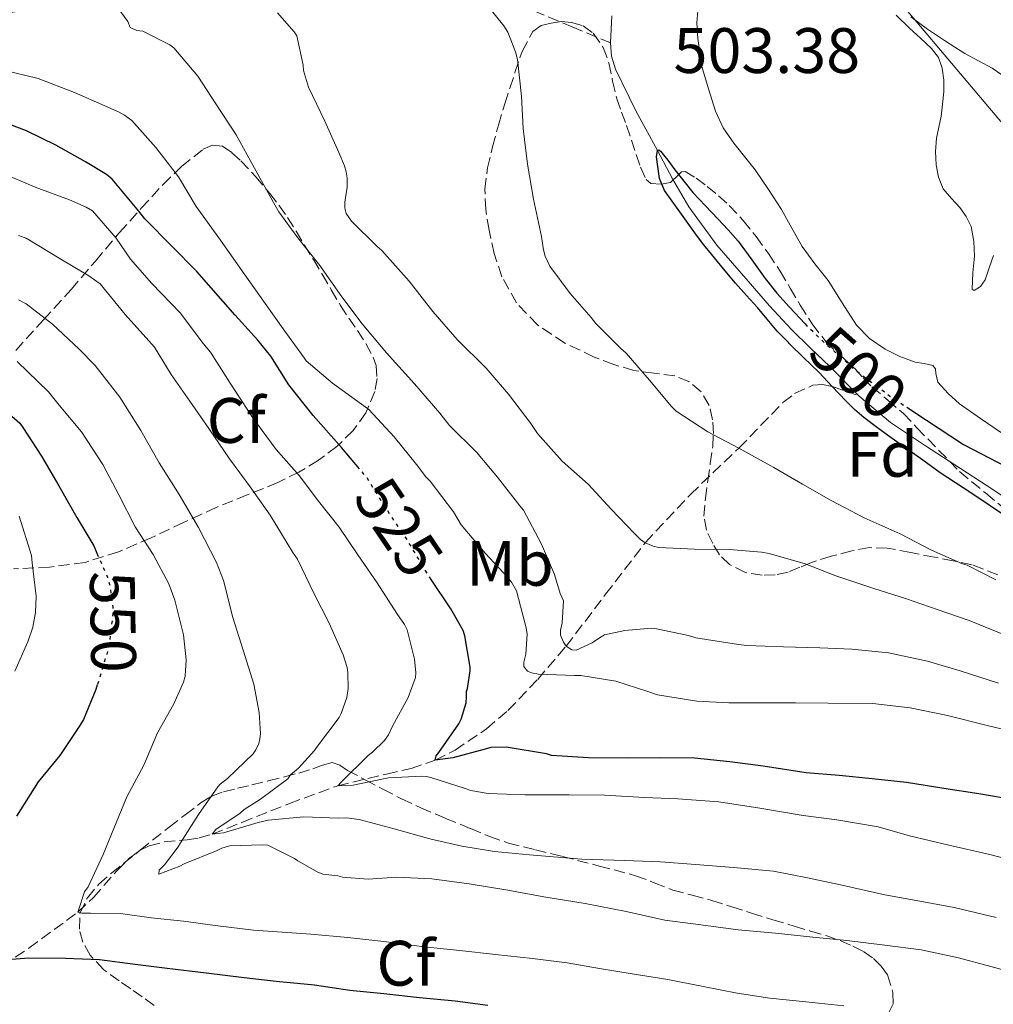
# Model space of a CAD drawing. Units: metres. Extents: x 556395 to 559871, y 4714782 to 4717123.
# Drawn here: x 556770 to 556922, y 4714910 to 4715064 of the extents above; entities that cross this region are included whole.
import ezdxf
from ezdxf.enums import TextEntityAlignment as Align

# ---------------------------------------------------------------- set-up
doc = ezdxf.new("R2010")
doc.units = ezdxf.units.M
doc.header["$MEASUREMENT"] = 0
doc.linetypes.add('DGN Style 3', pattern=[2.435891, 1.739922, -0.695969])
doc.linetypes.add('DGN Style 5', pattern=[1.217945, 0.521977, -0.695969])
for name, color, linetype, lineweight in [('Cauce lineal', 142, 'Continuous', 13), ('Cota de curva de nivel directora', 7, 'Continuous', 0), ('Cota de punto acotado terreno', 7, 'Continuous', 0), ('Curva de nivel directora', 30, 'Continuous', 30), ('Curva de nivel directora no vista', 30, 'DGN Style 5', 30), ('Curva de nivel intermedia', 30, 'Continuous', 0), ('Etiqueta de uso rústico', 92, 'Continuous', 0), ('Etiqueta de zona arbolada', 92, 'Continuous', 0), ('Línea de cambio de uso (parcela vista)', 92, 'Continuous', 0), ('Línea telefónica', 7, 'Continuous', 0), ('Vaguada', 142, 'DGN Style 3', 13), ('Zona arbolada', 92, 'DGN Style 3', 0)]:
    doc.layers.add(name, color=color, linetype=linetype, lineweight=lineweight)
doc.styles.add('Style-Arial', font='arial.ttf')

msp = doc.modelspace()

# ---------------------------------------------------------------- linework, layer by layer
at = {"layer": 'Cauce lineal', "color": 142, "linetype": 'Continuous', "lineweight": 13}
for points in [[(556862.64, 4715064.17, 500.62), (556862.42, 4715059.99, 500.59)], [(556862.42, 4715059.99, 500.59), (556862.62, 4715057.9, 500.55), (556863.22, 4715055.85, 500.51), (556866.38, 4715049.35, 500.25), (556869.78, 4715043.16, 500), (556872.16, 4715038.73, 499.92), (556874.67, 4715034.37, 499.85), (556879.08, 4715028.37, 499.77), (556883.94, 4715022.72, 499.68), (556887.27, 4715018.88, 499.59), (556890.74, 4715015.17, 499.47), (556893.71, 4715012.26, 499.35), (556896.72, 4715009.39, 499.23), (556901.29, 4715004.8, 499.06)], [(556901.29, 4715004.8, 499.06), (556906.19, 4715000.64, 498.89), (556911.66, 4714997.03, 498.74), (556917.15, 4714993.47, 498.61), (556921.16, 4714990.85, 498.53), (556925.18, 4714988.24, 498.48), (556929.81, 4714985.36, 498.48), (556934.46, 4714982.54, 498.48), (556938.72, 4714979.96, 498.44), (556942.99, 4714977.4, 498.4), (556947.58, 4714974.75, 498.37), (556952.3, 4714972.32, 498.35), (556958.89, 4714969.67, 498.33), (556965.65, 4714967.48, 498.32), (556971.72, 4714965.56, 498.29), (556977.87, 4714964.01, 498.25), (556981.94, 4714963.3, 498.21), (556986.02, 4714962.65, 498.17), (556990.25, 4714962.01, 498.15)]]:
    msp.add_polyline3d(points, dxfattribs=at)
at = {"layer": 'Curva de nivel directora', "color": 30, "linetype": 'Continuous', "lineweight": 30, "flags": 128}
for points, elevation in [([(556823.24, 4714993.42), (556820.4, 4714996.74), (556815.99, 4715001.75), (556812.16, 4715006.55), (556809.36, 4715011.05), (556807.33, 4715013.51), (556803.8, 4715017.41), (556797.8, 4715024.23), (556793.88, 4715028.2), (556789.65, 4715032.5), (556788.76, 4715033.69), (556784.58, 4715038.66), (556783.68, 4715039.4), (556780.39, 4715041.4), (556775.78, 4715043.98), (556771.17, 4715046.22), (556766.36, 4715048.06)], 525), ([(556890.24, 4715013.14), (556888.48, 4715014.93), (556886.93, 4715016.78), (556885.4, 4715018.65), (556883.69, 4715020.52), (556881.99, 4715022.41), (556880.09, 4715024.66), (556878.23, 4715026.95), (556877.04, 4715028.43), (556875.89, 4715029.94), (556874.58, 4715031.76), (556873.27, 4715033.59), (556872.08, 4715035.25), (556870.88, 4715036.92), (556870.12, 4715038.78), (556869.62, 4715042.18), (556869.78, 4715043.16), (556869.98, 4715043.27), (556870.28, 4715043.06), (556871.38, 4715041.64), (556872.52, 4715040.13), (556873.91, 4715038.35), (556875.33, 4715036.6), (556877.27, 4715034.52), (556879.24, 4715032.49), (556880.84, 4715030.75), (556882.42, 4715028.98), (556884.54, 4715026.08), (556886.6, 4715023.13), (556888.46, 4715020.86), (556890.4, 4715018.66), (556892.85, 4715016.08)], 500), ([(556696.79, 4715039.74), (556700.24, 4715038.76), (556706.39, 4715036.1), (556711.11, 4715034.01), (556715.46, 4715031.34), (556720.28, 4715028.23), (556721.65, 4715027.59), (556727.83, 4715024.31), (556733.3, 4715021.13), (556738.74, 4715018.28), (556743.78, 4715016.17), (556749.06, 4715013.96), (556755.22, 4715010.54), (556760.48, 4715007.64), (556762.07, 4715006.57), (556766.31, 4715003.88), (556770.12, 4715000.55), (556770.63, 4714999.9), (556773.54, 4714995.38), (556776.21, 4714990.79), (556779.03, 4714985.82), (556781.68, 4714981.38), (556782.19, 4714980.23)], 550), ([(556924.65, 4714985.73), (556918.77, 4714989.7), (556916.36, 4714991.24), (556913.96, 4714992.81), (556912.41, 4714993.93), (556910.87, 4714995.06), (556908.59, 4714996.68), (556906.31, 4714998.29), (556904.16, 4714999.85), (556902.05, 4715001.45), (556900.59, 4715002.69), (556899.2, 4715004.04), (556897.11, 4715006.29), (556895.01, 4715008.52), (556893.8, 4715009.67), (556892.6, 4715010.82), (556890.52, 4715012.85), (556890.42, 4715012.95)], 500), ([(556908.76, 4715003.04), (556911.83, 4715001.02), (556917.62, 4714997.21), (556936.16, 4714987.57)], 500), ([(556840.52, 4714961.85), (556840.5, 4714962.47), (556839.7, 4714967.35), (556839.4, 4714968.2), (556837.52, 4714971.57), (556834.43, 4714976.13)], 525), ([(556925.46, 4714941.75), (556920, 4714942.68), (556914.56, 4714943.49), (556908.69, 4714944.41), (556903.35, 4714945.03), (556898.2, 4714945.51), (556893.03, 4714945.96), (556886.32, 4714947.01), (556881.08, 4714947.67), (556875.57, 4714948.23), (556870.21, 4714948.29), (556865.08, 4714948.26), (556859.03, 4714948.29), (556853.2, 4714948.66), (556852.42, 4714948.89), (556846.12, 4714949.94), (556843.73, 4714949.88), (556842.84, 4714949.64), (556837.81, 4714948.28), (556835.03, 4714947.93), (556835.2, 4714948.6), (556835.6, 4714949.14), (556838.74, 4714953.59), (556839.11, 4714954.34), (556839.91, 4714956.9), (556839.92, 4714957.81), (556839.94, 4714958.65), (556840.1, 4714959.14), (556840.52, 4714961.85)], 525), ([(556782.25, 4714959.67), (556782.04, 4714958.95), (556780.08, 4714954.25), (556779.52, 4714953.35), (556776.39, 4714948.65), (556772.99, 4714944.52), (556769.6, 4714939.16)], 550), ([(556766.31, 4714916.63), (556771.51, 4714917.05), (556777.3, 4714917.02), (556782.61, 4714916.79), (556788.15, 4714916.07), (556793.14, 4714915.43), (556799.28, 4714914.68), (556805.19, 4714913.99), (556810.19, 4714913.41), (556816.18, 4714912.82), (556821.71, 4714911.99), (556827.04, 4714911.48), (556832.61, 4714910.87), (556838.18, 4714910.31), (556843.27, 4714909.67)], 550)]:
    msp.add_lwpolyline(points, dxfattribs=dict(at, elevation=elevation))
at = {"layer": 'Curva de nivel directora no vista', "color": 30, "linetype": 'DGN Style 5', "lineweight": 30, "flags": 128}
for points, elevation in [([(556892.85, 4715016.08), (556893.08, 4715015.84), (556895.88, 4715013.13), (556900.79, 4715008.77), (556906.04, 4715004.84), (556908.76, 4715003.04)], 500), ([(556890.42, 4715012.95), (556890.24, 4715013.14)], 500), ([(556834.43, 4714976.13), (556834.1, 4714976.61), (556830.56, 4714982.52), (556827.52, 4714987.01), (556824.29, 4714992.18), (556823.24, 4714993.42)], 525), ([(556782.19, 4714980.23), (556783.83, 4714976.52), (556784.2, 4714975.18), (556784.68, 4714971.77), (556784.69, 4714970.76), (556784.02, 4714965.5), (556783.72, 4714964.47), (556782.25, 4714959.67)], 550)]:
    msp.add_lwpolyline(points, dxfattribs=dict(at, elevation=elevation))
at = {"layer": 'Curva de nivel intermedia', "color": 30, "linetype": 'Continuous', "lineweight": 0, "flags": 128}
for points, elevation in [([(556847.62, 4715058.58), (556846.4, 4715061.64), (556845.76, 4715062.63), (556842.29, 4715066.98)], 505), ([(556854.88, 4714969.35), (556855.08, 4714972.79), (556854.56, 4714973.94), (556853.72, 4714976.93), (556851.64, 4714981.65), (556848.84, 4714986.95), (556848.26, 4714987.64), (556844.8, 4714992.15), (556841.51, 4714996.04), (556837.27, 4715000.2), (556835.75, 4715002.12), (556831.84, 4715006.69), (556827.44, 4715011.57), (556823.62, 4715016.05), (556820.45, 4715020.31), (556817.01, 4715025.17), (556813.57, 4715029.53), (556810.61, 4715033.56), (556809.78, 4715035.05), (556806.8, 4715040.39), (556803.94, 4715045.62), (556800.77, 4715050.44), (556797.97, 4715054.77), (556794.2, 4715059.17), (556793.57, 4715059.67), (556789.38, 4715061.78), (556788.4, 4715061.88), (556787.36, 4715062.36), (556787, 4715063.32), (556785.89, 4715064.87)], 515), ([(556821.14, 4715039.83), (556820.88, 4715040.74), (556820, 4715042.82), (556817.8, 4715047.75), (556815.27, 4715053.05), (556814.47, 4715055.64), (556814.4, 4715056.49), (556813.41, 4715061.08), (556813.03, 4715061.69), (556810.4, 4715064.66)], 510), ([(556909.36, 4715064.01), (556911.97, 4715062.1), (556914.64, 4715060.31), (556916.24, 4715059.29), (556917.84, 4715058.29), (556919.96, 4715057.15), (556922.07, 4715055.99)], 505), ([(556922.68, 4714976.09), (556918.16, 4714978.36), (556917.46, 4714978.58), (556912.63, 4714980.71), (556907.7, 4714983.27), (556902.07, 4714985.78), (556896.92, 4714988.47), (556892.47, 4714991.01), (556887.97, 4714993.65), (556882.52, 4714996.68), (556877.64, 4714999.22), (556872.71, 4715002.41), (556871.96, 4715003.17), (556868.56, 4715007.25), (556864.87, 4715011.49), (556864.04, 4715012.23), (556860.13, 4715016.15), (556859.43, 4715017.06), (556856.12, 4715020.82), (556852.96, 4715025.06), (556852.24, 4715026.66), (556851.96, 4715027.64), (556851.64, 4715029.73), (556850.39, 4715035.53), (556849.49, 4715041), (556848.79, 4715046.61), (556848.56, 4715051.65), (556847.92, 4715057.35), (556847.62, 4715058.58)], 505), ([(556797.68, 4715034.41), (556794.93, 4715039.03), (556791.4, 4715043.64), (556787.64, 4715047.85), (556786.5, 4715048.65), (556785.65, 4715049.16), (556783.4, 4715050.14), (556778.68, 4715052.23), (556772.98, 4715054.38), (556767.43, 4715055.77)], 520), ([(556922.07, 4715055.99), (556923.61, 4715054.95)], 505), ([(556772.53, 4715037.4), (556767.17, 4715039.72)], 530), ([(556923.49, 4714967.73), (556918.48, 4714969.73), (556913.48, 4714971.45), (556908.68, 4714973.13), (556903.59, 4714974.74), (556897.65, 4714976.73), (556892.87, 4714978.6), (556887.24, 4714980.21), (556886.02, 4714980.39), (556881.03, 4714980.84), (556875.57, 4714980.87), (556870, 4714981.16), (556869.12, 4714981.37), (556867.88, 4714981.89), (556867.12, 4714982.39), (556866.13, 4714983.37), (556862.56, 4714987.11), (556858.98, 4714991.01), (556854.87, 4714994.61), (556851.03, 4714998.92), (556850, 4715000.53), (556846.5, 4715005.08), (556843.01, 4715009.14), (556838.5, 4715013.62), (556834.66, 4715018.01), (556831, 4715022.76), (556826.71, 4715027.54), (556825.99, 4715028.17), (556821.97, 4715032.1), (556821.12, 4715033.29), (556820.92, 4715034.15), (556820.93, 4715035.08), (556821.28, 4715037.43), (556821.3, 4715038.87), (556821.14, 4715039.83)], 510), ([(556926.74, 4714931.89), (556921.75, 4714933.17), (556915.3, 4714934.65), (556909.19, 4714936.09), (556904.28, 4714937.49), (556897.8, 4714938.61), (556892.53, 4714939.29), (556885.78, 4714940.41), (556879.38, 4714941.4), (556872.96, 4714941.86), (556867.78, 4714942.07), (556861.52, 4714942.47), (556855.97, 4714942.53), (556849.08, 4714942.52), (556843.35, 4714942.69), (556840.61, 4714943.16), (556839.73, 4714943.48), (556834.36, 4714945.24), (556833.68, 4714945.37), (556832.98, 4714945.4), (556827.76, 4714945.17), (556827.22, 4714945.05), (556822.21, 4714944.02), (556819.81, 4714943.93), (556820.34, 4714944.47), (556824.64, 4714948.71), (556825.27, 4714949.17), (556827.14, 4714951), (556827.73, 4714951.89), (556828.39, 4714953.25), (556830.84, 4714957.69), (556831.97, 4714960.82), (556832, 4714961.57), (556831.83, 4714963.72), (556830.68, 4714968.28), (556830.24, 4714969.11), (556829.03, 4714970.85), (556825.97, 4714975.61), (556822.98, 4714979.97), (556820.02, 4714984.33), (556816.82, 4714988.36), (556813.81, 4714992.39), (556810.18, 4714996.45), (556806.56, 4715001.4), (556803.03, 4715006.82), (556799.94, 4715011.65), (556798.79, 4715012.98), (556795.27, 4715017.73), (556790.77, 4715022.36), (556787.43, 4715026.15), (556785.19, 4715029.46), (556781.48, 4715033.74), (556780.52, 4715034.31), (556777.91, 4715035.46), (556772.53, 4715037.4)], 530), ([(556926.76, 4714952.01), (556921.32, 4714953.33), (556915.11, 4714954.9), (556909.25, 4714956.09), (556903.46, 4714956.77), (556896.45, 4714956.84), (556891.36, 4714956.89), (556886.07, 4714956.87), (556880.96, 4714956.87), (556875.92, 4714957.14), (556869.81, 4714958.13), (556868.12, 4714958.68), (556863.27, 4714960.25), (556857.81, 4714961.16), (556856.84, 4714961.14), (556851.22, 4714961.37), (556850.1, 4714961.57), (556849.48, 4714961.83), (556848.9, 4714962.55), (556848.9, 4714963.24), (556849.22, 4714964.47), (556849.4, 4714967.62), (556849.27, 4714968.6), (556847.78, 4714974.36), (556847, 4714975.7), (556846.37, 4714976.5), (556842.84, 4714980.26), (556839.12, 4714984.68), (556837.89, 4714986.71), (556834.29, 4714991.51), (556833.6, 4714992.17), (556832.12, 4714994.12), (556828.66, 4714998.41), (556824.69, 4715002.69), (556823.54, 4715003.51), (556818.98, 4715006.81), (556814.88, 4715010.31), (556814.55, 4715010.76), (556811.56, 4715014.95), (556808.48, 4715019.25), (556805.2, 4715023.86), (556801.52, 4715029.14), (556797.68, 4715034.41)], 520), ([(556922.69, 4714923.33), (556916.16, 4714924.92), (556910.79, 4714925.91), (556905.3, 4714926.9), (556898.4, 4714928.45), (556893.22, 4714929.53), (556887.91, 4714930.57), (556881.67, 4714931.16), (556875.73, 4714931.62), (556870.26, 4714932.04), (556864.61, 4714932.23), (556857.97, 4714932.45), (556849.78, 4714933.11), (556844.34, 4714933.65), (556839.19, 4714934.5), (556834.21, 4714935.62), (556828.63, 4714937.21), (556823.15, 4714938.68), (556821.19, 4714938.93), (556819.95, 4714938.85), (556814.53, 4714939.05), (556808.95, 4714938.57), (556807.41, 4714938.17), (556801.99, 4714936.58), (556800.21, 4714936.37), (556800.75, 4714937.08), (556804.56, 4714939.62), (556805.22, 4714940.2), (556807.73, 4714941.85), (556812, 4714945.03), (556812.42, 4714945.61), (556813.71, 4714946.65), (556816.21, 4714949.43), (556816.5, 4714949.88), (556820.04, 4714954.61), (556820.34, 4714955.19), (556821.25, 4714957.69), (556821.43, 4714959.14), (556821.41, 4714961.59), (556821.3, 4714962.41), (556820.69, 4714964.39), (556818.5, 4714969.3), (556816.07, 4714974.01), (556813.51, 4714979.32), (556812.79, 4714980.37), (556809.24, 4714986.17), (556806.13, 4714990.63), (556802.9, 4714995), (556799.65, 4714999.75), (556796.69, 4715004.01), (556793.78, 4715008.17), (556791.17, 4715012.44), (556790.32, 4715013.4), (556786.61, 4715017.51), (556782.69, 4715022.33), (556780.9, 4715023.58), (556776.53, 4715026.2), (556771.11, 4715029.48), (556769.91, 4715029.85)], 535), ([(556928.4, 4714913.94), (556921.89, 4714915.69), (556916.83, 4714917.06), (556910.98, 4714918.31), (556905.33, 4714919.05), (556899.38, 4714919.75), (556894.07, 4714920.26), (556888.24, 4714920.92), (556882.39, 4714921.43), (556876.56, 4714922.21), (556870.95, 4714922.92), (556864.91, 4714924.26), (556858.47, 4714925.51), (556852.02, 4714926.57), (556846.42, 4714927.64), (556840.35, 4714928.58), (556834.55, 4714929.37), (556828.98, 4714929.65), (556824.55, 4714929.32), (556820.58, 4714929.64), (556819.84, 4714929.83), (556817.49, 4714930.13), (556816.59, 4714930.47), (556813.57, 4714932.2), (556813.07, 4714932.58), (556808.9, 4714934.65), (556808.08, 4714934.71), (556802.88, 4714934.53), (556801.71, 4714934.17), (556800.99, 4714933.81), (556795.84, 4714931.75), (556795.14, 4714931.35), (556791.86, 4714930.12), (556791.92, 4714930.76), (556792.77, 4714931.56), (556794.88, 4714934.36), (556795.25, 4714935.03), (556798.07, 4714939.41), (556801.06, 4714943.75), (556801.46, 4714944.17), (556802.61, 4714945.08), (556806.63, 4714948.89), (556807.04, 4714949.53), (556807.51, 4714950.55), (556807.67, 4714951.27), (556807.73, 4714952.04), (556807.54, 4714955.35), (556806.71, 4714959.81), (556805.03, 4714965.11), (556803.44, 4714970.2), (556801.97, 4714976.01), (556800.87, 4714978.82), (556798.07, 4714984.28), (556795.03, 4714989.43), (556791.92, 4714994.34), (556789.06, 4714999.42), (556785.76, 4715004.62), (556781.91, 4715009.59), (556779.41, 4715012.1), (556775.24, 4715016.02), (556771.11, 4715019.19), (556769.94, 4715019.83)], 540), ([(556769.7, 4715010.17), (556774.6, 4715005.46), (556776.28, 4715003.37), (556779.78, 4714999.21), (556783.09, 4714994.1), (556785.59, 4714989.35), (556788.18, 4714984.38), (556791, 4714980.07), (556793.41, 4714975.45), (556794.37, 4714972.89), (556795.7, 4714967.51), (556796.13, 4714963.59), (556795.99, 4714961.05), (556795.72, 4714960.1), (556794.23, 4714956.73), (556791.64, 4714952.18)], 545), ([(556770.03, 4714986.02), (556771.98, 4714979.89), (556772.07, 4714978.76), (556772.68, 4714973.56), (556772.59, 4714970.98), (556772.17, 4714968.71), (556771.4, 4714966.42), (556769.34, 4714961.83)], 555), ([(556923.08, 4714959.97), (556917.08, 4714961.89), (556911.99, 4714963.38), (556905.89, 4714964.68), (556900.18, 4714965.25), (556895.16, 4714965.49), (556889.49, 4714965.62), (556883.76, 4714965.83), (556882.44, 4714965.99), (556875.8, 4714967.05), (556874.63, 4714967.38), (556869.35, 4714968.49), (556868.84, 4714968.52), (556864.71, 4714968.2), (556861.52, 4714967.48), (556860.71, 4714967.05), (556859.57, 4714966.25), (556857.06, 4714965.08), (556856.39, 4714965.17), (556855.52, 4714965.72), (556855.09, 4714966.33), (556854.64, 4714967.46), (556854.61, 4714968.25), (556854.88, 4714969.35)], 515), ([(556791.64, 4714952.18), (556789.51, 4714947.16), (556786.87, 4714942.17), (556783.15, 4714933.21), (556780.83, 4714928.15), (556780.27, 4714927.34), (556779.2, 4714924.18), (556779.83, 4714924.02), (556781.17, 4714924.02), (556786.23, 4714923.93), (556790.64, 4714923.29), (556795.7, 4714922.77), (556800.67, 4714922.09), (556806.66, 4714921.37), (556815.63, 4714920.74), (556821.41, 4714920.21), (556827.03, 4714919.59), (556833.33, 4714918.77), (556838.9, 4714918.17), (556844.47, 4714917.56), (556850.26, 4714916.93), (556855.68, 4714916.26), (556860.71, 4714915.4), (556865.81, 4714914.55), (556871.39, 4714913.67), (556876.91, 4714912.55), (556882.23, 4714911.54), (556887.33, 4714910.73), (556892.98, 4714910.2), (556898.93, 4714909.57)], 545)]:
    msp.add_lwpolyline(points, dxfattribs=dict(at, elevation=elevation))
at = {"layer": 'Línea de cambio de uso (parcela vista)', "color": 92, "linetype": 'Continuous', "lineweight": 0}
for points in [[(556923.57, 4714999.05, 501.74), (556920.29, 4715001.31, 501.79), (556917, 4715003.57, 501.87), (556915.2, 4715005.17, 501.91), (556913.62, 4715006.98, 501.93), (556913.31, 4715008.34, 501.93), (556913.21, 4715009.04, 501.93), (556912.84, 4715009.56, 501.93), (556911.45, 4715009.88, 501.93), (556910.04, 4715010.07, 501.93), (556907.67, 4715010.97, 501.94), (556905.36, 4715012.1, 501.95), (556902.92, 4715013.78, 501.96), (556900.87, 4715015.88, 502), (556898.64, 4715019.36, 502.08), (556896.47, 4715022.84, 502.19), (556894.4, 4715025.47, 502.29), (556892.39, 4715028.15, 502.4), (556890.76, 4715031.03, 502.49), (556889.16, 4715033.93, 502.59), (556887.15, 4715037.06, 502.7), (556885.04, 4715040.13, 502.81), (556883.38, 4715042.22, 502.83), (556881.7, 4715044.29, 502.81), (556880.05, 4715046.69, 502.78), (556878.84, 4715049.29, 502.88), (556877.77, 4715052.77, 503.23), (556876.71, 4715056.25, 503.58), (556876.39, 4715058.45, 503.58), (556876.07, 4715060.65, 503.58), (556875.95, 4715063.11, 503.58), (556876.16, 4715065.57, 503.58)], [(556907.07, 4715064.28, 504.33), (556909.17, 4715062.25, 504.33), (556910.9, 4715060.68, 504.33), (556912.63, 4715059.09, 504.33), (556913.68, 4715057.68, 504.33), (556914.29, 4715056.01, 504.32), (556914.56, 4715054.15, 504.25), (556914.53, 4715052.29, 504.16), (556914.35, 4715050.4, 504.05), (556914.1, 4715048.52, 503.95), (556913.74, 4715046.79, 503.86), (556913.38, 4715045.06, 503.77), (556913.24, 4715042.99, 503.6), (556913.35, 4715040.92, 503.42), (556913.68, 4715038.99, 503.28), (556914.45, 4715037.14, 503.15), (556915.72, 4715035.65, 502.98), (556917.04, 4715034.25, 502.81), (556918.03, 4715032.83, 502.72)], [(556918.03, 4715032.83, 502.72), (556918.8, 4715031.27, 502.67), (556919.24, 4715028.95, 502.61), (556919.35, 4715026.63, 502.57), (556919.07, 4715024.06, 502.56), (556918.95, 4715021.51, 502.56), (556919.29, 4715021.28, 502.56), (556920.25, 4715021.93, 502.56), (556920.98, 4715022.93, 502.57), (556921.63, 4715024.83, 502.61), (556922.29, 4715026.73, 502.67)]]:
    msp.add_polyline3d(points, dxfattribs=at)
at = {"layer": 'Línea telefónica', "color": 7, "linetype": 'Continuous', "lineweight": 0}
msp.add_polyline3d([(556396.9, 4716795.93, 530.96), (556452.01, 4716752.96, 528.32), (556749.41, 4716547.23, 532.54), (556807.95, 4716481.94, 531.92), (556821.22, 4716429.97, 528.59), (556824.38, 4716418.24, 527.89), (556856, 4716300.84, 520.86), (556842.4, 4716230.64, 518.13), (556908.95, 4716072.1, 517.38), (556915.38, 4716056.77, 517.31), (556775.76, 4715453.14, 517.33), (556798.44, 4715311.99, 515.24), (556898.17, 4715077.68, 506.11), (557037.49, 4714912.12, 514.87), (557071.02, 4714787.17, 498.67)], dxfattribs=at)
at = {"layer": 'Vaguada', "color": 142, "linetype": 'DGN Style 3', "lineweight": 13}
for points in [[(556768.75, 4715064.69, 517.09), (556775.62, 4715065.84, 516.18), (556782.5, 4715066.47, 515), (556788.59, 4715066.35, 513.77), (556797.72, 4715065.48, 511.88), (556802.29, 4715065.16, 510.94), (556806.85, 4715065.17, 510), (556817.21, 4715066.3, 507.91), (556827.55, 4715067.5, 505.85), (556831.14, 4715067.73, 505.44), (556836.62, 4715067.86, 505.36), (556841.91, 4715067.48, 505), (556844.08, 4715067.07, 504.36), (556847.26, 4715066.16, 502.93), (556850.46, 4715064.94, 501.95), (556856.44, 4715062.47, 501.27), (556862.42, 4715059.99, 500.59)], [(556763.35, 4714913.09, 549.99), (556771.56, 4714918.56, 547.45), (556779.2, 4714924.18, 545), (556781.67, 4714926.49, 544.76), (556785.31, 4714930.64, 545.46), (556787.12, 4714932.5, 545.66), (556788.96, 4714933.89, 545.38), (556790.33, 4714934.55, 544.64), (556792.68, 4714935.14, 542.33), (556796.28, 4714935.48, 537.98), (556798.18, 4714935.77, 536.15), (556800.21, 4714936.37, 535), (556804.85, 4714938.2, 533.69), (556812.28, 4714941.15, 532), (556819.81, 4714943.93, 530), (556827.45, 4714945.76, 527.55), (556831.27, 4714946.63, 526.29), (556835.03, 4714947.93, 525), (556838.15, 4714949.49, 523.78), (556843.08, 4714952.81, 521.46), (556846.42, 4714955.7, 520.93), (556851.07, 4714960.53, 520.13), (556855.52, 4714965.72, 515), (556861.67, 4714973.84, 512.48), (556867.88, 4714981.89, 510), (556874.93, 4714989.43, 507.5), (556882.52, 4714996.68, 505), (556889.4, 4715003.77, 502.43), (556891.22, 4715005.2, 501.76), (556894.08, 4715006.49, 500.81), (556895.57, 4715006.61, 500.38), (556897.11, 4715006.29, 500), (556899.2, 4715005.54, 499.53), (556901.29, 4715004.8, 499.06)]]:
    msp.add_polyline3d(points, dxfattribs=at)
at = {"layer": 'Zona arbolada', "color": 92, "linetype": 'DGN Style 3', "lineweight": 0}
for points in [[(556922.99, 4714976.85, 506.08), (556918.96, 4714978.41, 506.11), (556916.02, 4714979.05, 506.1), (556913.08, 4714979.62, 506.11), (556909.39, 4714980.36, 506.35), (556905.7, 4714981.06, 506.7), (556902.93, 4714981.12, 506.88), (556900.15, 4714980.61, 507.05), (556896.94, 4714979.77, 507.54), (556893.86, 4714978.81, 508.33), (556892.05, 4714978.05, 509.34), (556890.21, 4714977.29, 510.17), (556888.2, 4714976.87, 510.29), (556886.16, 4714976.81, 510.38), (556883.56, 4714977.22, 510.64), (556881.04, 4714978.47, 510.78), (556879.5, 4714979.97, 510.47), (556878.42, 4714981.77, 509.95), (556877.43, 4714983.86, 509.43), (556877.04, 4714986.01, 508.88), (556877.28, 4714988.81, 508.11), (556877.64, 4714991.62, 507.32), (556878.03, 4714994.26, 506.61), (556878.42, 4714996.9, 506), (556878.52, 4714998.97, 505.73), (556878.39, 4715001.08, 505.63), (556877.88, 4715003.34, 505.53), (556876.61, 4715005.46, 505.45), (556874.7, 4715007.07, 505.4), (556872.5, 4715007.94, 505.44), (556869.27, 4715008.35, 505.92), (556866.07, 4715008.77, 506.46), (556862.95, 4715009.73, 506.68), (556859.88, 4715010.89, 506.91), (556855.3, 4715013.07, 507.31), (556851.03, 4715015.93, 507.69), (556847.76, 4715019.34, 507.73), (556845.48, 4715023.43, 507.68), (556844.26, 4715027.04, 507.84), (556843.46, 4715030.73, 508), (556842.94, 4715033.91, 508.03), (556842.82, 4715037.09, 508), (556843.24, 4715040.43, 507.87), (556843.99, 4715043.72, 507.63), (556844.94, 4715047.09, 507.04), (556845.94, 4715050.45, 506.41), (556846.72, 4715052.89, 506.4), (556847.52, 4715055.33, 506.35), (556848.64, 4715058.63, 505.67), (556850.31, 4715061.73, 504.99), (556851.6, 4715062.65, 504.77), (556853.17, 4715063.06, 504.62), (556854.77, 4715063.28, 504.52), (556856.36, 4715063.16, 504.43), (556858.16, 4715062.61, 504.31), (556859.76, 4715061.46, 504.2), (556861.32, 4715059.25, 504.13), (556862.21, 4715056.82, 504.09), (556862.77, 4715054, 504.04), (556863.41, 4715051.22, 503.98), (556864.19, 4715049.14, 503.84), (556864.96, 4715047.05, 503.68), (556865.72, 4715044.78, 503.61), (556866.47, 4715042.5, 503.55), (556867.15, 4715040.53, 503.46), (556868.04, 4715038.6, 503.37), (556868.76, 4715038.01, 503.35), (556870.34, 4715037.89, 503.36), (556871.81, 4715038.15, 503.4), (556872.95, 4715039.24, 503.51), (556873.52, 4715039.82, 503.57), (556874.1, 4715039.89, 503.61), (556875.84, 4715038.82, 503.65), (556877.57, 4715037.53, 503.66), (556879.34, 4715036.09, 503.67), (556881, 4715034.58, 503.63), (556883.18, 4715032.22, 503.48), (556885.19, 4715029.72, 503.32), (556887.13, 4715027.04, 503.17), (556888.96, 4715024.29, 503.04), (556890.52, 4715021.65, 502.95), (556892.07, 4715019, 502.92), (556893.96, 4715016.05, 502.93), (556896.1, 4715013.29, 502.92), (556898.33, 4715011.16, 502.89), (556900.61, 4715009.09, 502.86), (556901.94, 4715007.66, 502.85), (556903.28, 4715006.25, 502.84), (556905.77, 4715004.17, 502.68), (556908.21, 4715002.05, 502.49), (556910.32, 4714999.85, 502.39), (556917.01, 4714993, 502.09), (556921.11, 4714989.6, 501.96), (556925.2, 4714986.2, 501.84)], [(556922.99, 4714976.85, 506.08), (556918.96, 4714978.41, 506.11), (556916.02, 4714979.05, 506.1), (556913.08, 4714979.62, 506.11), (556909.39, 4714980.36, 506.35), (556905.7, 4714981.06, 506.7), (556902.93, 4714981.12, 506.88), (556900.15, 4714980.61, 507.05), (556896.94, 4714979.77, 507.54), (556893.86, 4714978.81, 508.33), (556892.05, 4714978.05, 509.34), (556890.21, 4714977.29, 510.17), (556888.2, 4714976.87, 510.29), (556886.16, 4714976.81, 510.38), (556883.56, 4714977.22, 510.64), (556881.04, 4714978.47, 510.78), (556879.5, 4714979.97, 510.47), (556878.42, 4714981.77, 509.95), (556877.43, 4714983.86, 509.43), (556877.04, 4714986.01, 508.88), (556877.28, 4714988.81, 508.11), (556877.64, 4714991.62, 507.32), (556878.03, 4714994.26, 506.61), (556878.42, 4714996.9, 506), (556878.52, 4714998.97, 505.73), (556878.39, 4715001.08, 505.63), (556877.88, 4715003.34, 505.53), (556876.61, 4715005.46, 505.45), (556874.7, 4715007.07, 505.4), (556872.5, 4715007.94, 505.44), (556869.27, 4715008.35, 505.92), (556866.07, 4715008.77, 506.46), (556862.95, 4715009.73, 506.68), (556859.88, 4715010.89, 506.91), (556855.3, 4715013.07, 507.31), (556851.03, 4715015.93, 507.69), (556847.76, 4715019.34, 507.73), (556845.48, 4715023.43, 507.68), (556844.26, 4715027.04, 507.84), (556843.46, 4715030.73, 508), (556842.94, 4715033.91, 508.03), (556842.82, 4715037.09, 508), (556843.24, 4715040.43, 507.87), (556843.99, 4715043.72, 507.63), (556844.94, 4715047.09, 507.04), (556845.94, 4715050.45, 506.41), (556846.72, 4715052.89, 506.4), (556847.52, 4715055.33, 506.35), (556848.64, 4715058.63, 505.67), (556850.31, 4715061.73, 504.99), (556851.6, 4715062.65, 504.77), (556853.17, 4715063.06, 504.62), (556854.77, 4715063.28, 504.52), (556856.36, 4715063.16, 504.43), (556858.16, 4715062.61, 504.31), (556859.76, 4715061.46, 504.2), (556861.32, 4715059.25, 504.13), (556862.21, 4715056.82, 504.09), (556862.77, 4715054, 504.04), (556863.41, 4715051.22, 503.98), (556864.19, 4715049.14, 503.84), (556864.96, 4715047.05, 503.68), (556865.72, 4715044.78, 503.61), (556866.47, 4715042.5, 503.55), (556867.15, 4715040.53, 503.46), (556868.04, 4715038.6, 503.37), (556868.76, 4715038.01, 503.35), (556870.34, 4715037.89, 503.36), (556871.81, 4715038.15, 503.4), (556872.95, 4715039.24, 503.51), (556873.52, 4715039.82, 503.57), (556874.1, 4715039.89, 503.61), (556875.84, 4715038.82, 503.65), (556877.57, 4715037.53, 503.66), (556879.34, 4715036.09, 503.67), (556881, 4715034.58, 503.63)], [(556769.49, 4715011.91, 547.69), (556773.83, 4715016.69, 543.65), (556778.15, 4715021.42, 539.61), (556781.94, 4715025.86, 535.98), (556785.68, 4715030.3, 532.33), (556789.1, 4715034.12, 528.57), (556792.5, 4715037.8, 524.6), (556795.42, 4715040.66, 521.59), (556798.8, 4715043.37, 518.78), (556800.26, 4715043.96, 518.16), (556801.8, 4715043.8, 517.79), (556803.28, 4715042.81, 517.42), (556804.66, 4715041.54, 517.16), (556807, 4715039.04, 516.88), (556809.2, 4715036.44, 516.7), (556810.64, 4715034.59, 516.64), (556811.97, 4715032.68, 516.6), (556813.31, 4715030.53, 516.6), (556814.63, 4715028.37, 516.6), (556816.01, 4715026.1, 516.62), (556817.38, 4715023.83, 516.65), (556818.81, 4715021.39, 516.7), (556820.24, 4715018.95, 516.76), (556821.56, 4715016.98, 516.84), (556822.92, 4715015.03, 516.96), (556824.2, 4715012.98, 517.18), (556825.35, 4715010.89, 517.58), (556825.82, 4715009.58, 517.92), (556825.97, 4715007.51, 518.67), (556825.6, 4715005.51, 519.69), (556824.22, 4715002.15, 522.07), (556822.23, 4714999.41, 524.59), (556819.68, 4714996.92, 527.45), (556816.8, 4714994.76, 530.27), (556813.76, 4714992.93, 532.73), (556810.48, 4714991.29, 535.05), (556805.66, 4714989.35, 538.19), (556800.82, 4714987.4, 541.15), (556795.74, 4714985.04, 544.06), (556790.64, 4714982.65, 546.97), (556785.55, 4714980.46, 549.87), (556780.34, 4714978.81, 552.76), (556774.78, 4714978.06, 555.7), (556769.16, 4714977.8, 558.62)], [(556769.49, 4715011.91, 547.69), (556773.83, 4715016.69, 543.65), (556778.15, 4715021.42, 539.61), (556781.94, 4715025.86, 535.98), (556785.68, 4715030.3, 532.33), (556789.1, 4715034.12, 528.57), (556792.5, 4715037.8, 524.6), (556795.42, 4715040.66, 521.59), (556798.8, 4715043.37, 518.78), (556800.26, 4715043.96, 518.16), (556801.8, 4715043.8, 517.79), (556803.28, 4715042.81, 517.42), (556804.66, 4715041.54, 517.16), (556807, 4715039.04, 516.88), (556809.2, 4715036.44, 516.7), (556810.64, 4715034.59, 516.64), (556811.97, 4715032.68, 516.6), (556813.31, 4715030.53, 516.6), (556814.63, 4715028.37, 516.6), (556816.01, 4715026.1, 516.62), (556817.38, 4715023.83, 516.65), (556818.81, 4715021.39, 516.7), (556820.24, 4715018.95, 516.76), (556821.56, 4715016.98, 516.84), (556822.92, 4715015.03, 516.96), (556824.2, 4715012.98, 517.18), (556825.35, 4715010.89, 517.58), (556825.82, 4715009.58, 517.92), (556825.97, 4715007.51, 518.67), (556825.6, 4715005.51, 519.69), (556824.22, 4715002.15, 522.07), (556822.23, 4714999.41, 524.59), (556819.68, 4714996.92, 527.45), (556816.8, 4714994.76, 530.27), (556813.76, 4714992.93, 532.73), (556810.48, 4714991.29, 535.05), (556805.66, 4714989.35, 538.19), (556800.82, 4714987.4, 541.15), (556795.74, 4714985.04, 544.06), (556790.64, 4714982.65, 546.97), (556785.55, 4714980.46, 549.87), (556780.34, 4714978.81, 552.76), (556774.78, 4714978.06, 555.7), (556769.16, 4714977.8, 558.62)], [(556881, 4715034.58, 503.63), (556883.18, 4715032.22, 503.48), (556885.19, 4715029.72, 503.32), (556887.13, 4715027.04, 503.17), (556888.96, 4715024.29, 503.04), (556890.52, 4715021.65, 502.95), (556892.07, 4715019, 502.92)], [(556892.07, 4715019, 502.92), (556893.96, 4715016.05, 502.93), (556896.1, 4715013.29, 502.92), (556898.33, 4715011.16, 502.89), (556900.61, 4715009.09, 502.86), (556901.94, 4715007.66, 502.85), (556903.28, 4715006.25, 502.84), (556905.77, 4715004.17, 502.68), (556908.21, 4715002.05, 502.49), (556910.32, 4714999.85, 502.39), (556917.01, 4714993, 502.09), (556921.11, 4714989.6, 501.96), (556925.2, 4714986.2, 501.84)], [(556791.14, 4714909.58, 553.53), (556789.27, 4714910.97, 552.96), (556787.47, 4714912.2, 552.86), (556785.68, 4714913.43, 552.75), (556783.29, 4714915.19, 551.61), (556781.15, 4714917.45, 550.41), (556780, 4714919.49, 549.84), (556779.44, 4714921.54, 549.28), (556779.53, 4714923.99, 548.21), (556780.69, 4714926.44, 547.2), (556782.51, 4714928.54, 547), (556784.45, 4714930.26, 546.83), (556788.96, 4714933.89, 545.38), (556793.46, 4714937.45, 543.76), (556795.97, 4714939.4, 542.76), (556798.48, 4714941.29, 541.66), (556800.15, 4714942.32, 540.67), (556801.97, 4714943, 539.69), (556804.18, 4714943.53, 538.95), (556806.42, 4714944.05, 538.22), (556808.96, 4714944.67, 537.2), (556811.51, 4714945.3, 536.17), (556813.73, 4714945.91, 535.5), (556815.92, 4714946.57, 534.84), (556817.45, 4714947.13, 534.08), (556818.96, 4714947.54, 533.28), (556820.16, 4714947.12, 532.83), (556821.36, 4714946.33, 532.7), (556824.12, 4714944.84, 533.02), (556826.88, 4714943.37, 533.39), (556829.81, 4714941.89, 533.79), (556832.79, 4714940.49, 534.2), (556836.67, 4714938.82, 534.74), (556840.56, 4714937.24, 535.31), (556843.52, 4714936.02, 535.87), (556846.51, 4714934.98, 536.44), (556850.71, 4714933.91, 537.06), (556854.93, 4714932.87, 537.68), (556860.66, 4714931.39, 538.57), (556866.37, 4714929.88, 539.45), (556869.28, 4714928.77, 539.82), (556872.19, 4714927.62, 540.16), (556875.23, 4714926.83, 540.62), (556878.27, 4714926.02, 541.1), (556881.39, 4714925, 541.3), (556884.5, 4714924.01, 541.55), (556887.82, 4714923, 542.25), (556891.14, 4714921.99, 542.97), (556893.7, 4714921.23, 543.41), (556896.27, 4714920.47, 543.87), (556898.33, 4714919.73, 544.27), (556900.34, 4714918.87, 544.67), (556901.98, 4714918.03, 545.01), (556903.52, 4714916.95, 545.36), (556904.75, 4714915.75, 545.65), (556905.73, 4714914.39, 545.96), (556906.59, 4714911.62, 547.42), (556906.61, 4714909.84, 548.27), (556905.75, 4714908.1, 549.07)], [(556791.14, 4714909.58, 553.53), (556789.27, 4714910.97, 552.96), (556787.47, 4714912.2, 552.86), (556785.68, 4714913.43, 552.75), (556783.29, 4714915.19, 551.61), (556781.15, 4714917.45, 550.41), (556780, 4714919.49, 549.84), (556779.44, 4714921.54, 549.28), (556779.53, 4714923.99, 548.21), (556780.69, 4714926.44, 547.2), (556782.51, 4714928.54, 547), (556784.45, 4714930.26, 546.83), (556788.96, 4714933.89, 545.38), (556793.46, 4714937.45, 543.76), (556795.97, 4714939.4, 542.76), (556798.48, 4714941.29, 541.66), (556800.15, 4714942.32, 540.67), (556801.97, 4714943, 539.69), (556804.18, 4714943.53, 538.95), (556806.42, 4714944.05, 538.22), (556808.96, 4714944.67, 537.2), (556811.51, 4714945.3, 536.17), (556813.73, 4714945.91, 535.5), (556815.92, 4714946.57, 534.84), (556817.45, 4714947.13, 534.08), (556818.96, 4714947.54, 533.28), (556820.16, 4714947.12, 532.83), (556821.36, 4714946.33, 532.7), (556824.12, 4714944.84, 533.02), (556826.88, 4714943.37, 533.39), (556829.81, 4714941.89, 533.79), (556832.79, 4714940.49, 534.2), (556836.67, 4714938.82, 534.74), (556840.56, 4714937.24, 535.31), (556843.52, 4714936.02, 535.87), (556846.51, 4714934.98, 536.44), (556850.71, 4714933.91, 537.06), (556854.93, 4714932.87, 537.68), (556860.66, 4714931.39, 538.57), (556866.37, 4714929.88, 539.45), (556869.28, 4714928.77, 539.82), (556872.19, 4714927.62, 540.16), (556875.23, 4714926.83, 540.62), (556878.27, 4714926.02, 541.1), (556881.39, 4714925, 541.3), (556884.5, 4714924.01, 541.55), (556887.82, 4714923, 542.25), (556891.14, 4714921.99, 542.97), (556893.7, 4714921.23, 543.41), (556896.27, 4714920.47, 543.87), (556898.33, 4714919.73, 544.27), (556900.34, 4714918.87, 544.67), (556901.98, 4714918.03, 545.01), (556903.52, 4714916.95, 545.36), (556904.75, 4714915.75, 545.65), (556905.73, 4714914.39, 545.96), (556906.59, 4714911.62, 547.42), (556906.61, 4714909.84, 548.27), (556905.75, 4714908.1, 549.07)]]:
    msp.add_polyline3d(points, dxfattribs=at)

# ---------------------------------------------------------------- texts
at = {"layer": 'Cota de curva de nivel directora', "color": 7, "linetype": 'Continuous', "lineweight": 0, "style": 'Style-Arial'}
for s, rotation, p in [('500', 318.4541, (556901.21, 4715008.4, 500)), ('525', 304.0648, (556829.36, 4714984.3, 525)), ('550', 270.9094, (556784.71, 4714969.52, 550))]:
    msp.add_text(s, height=7, rotation=rotation, dxfattribs=at).set_placement(p, align=Align.MIDDLE_CENTER)
at = {"layer": 'Cota de punto acotado terreno', "color": 7, "linetype": 'Continuous', "lineweight": 0, "style": 'Style-Arial'}
msp.add_text('503.38', height=7, dxfattribs=at).set_placement((556872.3, 4715055.26, 503.38))
at = {"layer": 'Etiqueta de uso rústico', "color": 92, "linetype": 'Continuous', "lineweight": 0, "style": 'Style-Arial'}
msp.add_text('Mb', height=7, dxfattribs=at).set_placement((556846.74, 4714978.66, 519.53), align=Align.MIDDLE_CENTER)
at = {"layer": 'Etiqueta de zona arbolada', "color": 92, "linetype": 'Continuous', "lineweight": 0, "style": 'Style-Arial'}
for s, p in [('Cf', (556803.95, 4715000.98, 533.16)), ('Fd', (556904.91, 4714995.69, 501.39)), ('Cf', (556830.47, 4714916.2, 546.99))]:
    msp.add_text(s, height=7, dxfattribs=at).set_placement(p, align=Align.MIDDLE_CENTER)

doc.saveas('drawing.dxf')
